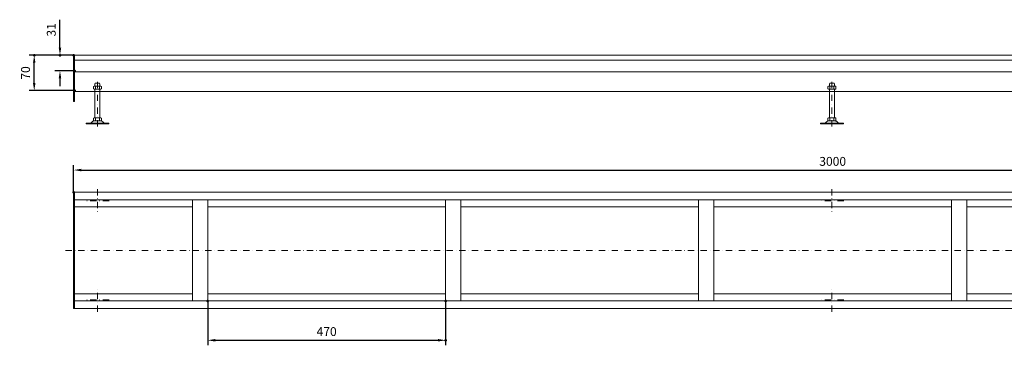
# Model space of a CAD drawing. Extents: x -101 to 30374, y -10540 to 11235.
# Drawn here: x 18162 to 20108, y 4915 to 5559 of the extents above; entities that cross this region are included whole.
import ezdxf

# ---------------------------------------------------------------- set-up
doc = ezdxf.new("R2010")
doc.units = 0
doc.header["$LTSCALE"] = 25
doc.linetypes.add('AUSGEZOGEN', pattern=[0])
doc.linetypes.add('STRICHPUNKT', pattern=[1, 0.5, -0.25, 0, -0.25])
for name, color, linetype, lineweight in [('ACO_DIMENSION', 3, 'AUSGEZOGEN', 9), ('ACO_MITTE', 1, 'STRICHPUNKT', 9), ('ACO_VISIBLE ( NOTE )', 7, 'CONTINUOUS', 15), ('AM_BOR', 7, 'CONTINUOUS', 50)]:
    doc.layers.add(name, color=color, linetype=linetype, lineweight=lineweight)
doc.dimstyles.new('STANDARD$0', dxfattribs={"dimscale": 5, "dimtxt": 5, "dimasz": 3.5, "dimexe": 2, "dimexo": 0, "dimgap": 2.4, "dimtad": 1, "dimzin": 12, "dimdsep": 46, "dimtxsty": 'Standard', "dimcen": 3, "dimclrd": 256, "dimclre": 256, "dimclrt": 256, "dimadec": 0, "dimazin": 0, "dimtfac": 1, "dimtmove": 0, "dimatfit": 3, "dimfxl": 1, "dimtolj": 1, "dimtzin": 0, "dimlwd": -1, "dimlwe": -1, "dimarcsym": 0})

# ---------------------------------------------------------------- blocks, each defined once
blk = doc.blocks.new('*D1461')
at = {"layer": 'ACO_DIMENSION', "color": 0, "lineweight": -2, "transparency": 16777216}
for p, q in [((18268.6, 5217.5), (18268.6, 5271.4)), ((18283.6, 5261.4), (21253.6, 5261.4)), ((21268.6, 5217.5), (21268.6, 5271.4))]:
    blk.add_line(p, q, dxfattribs=at)
at = {"layer": 'ACO_DIMENSION', "color": 0, "transparency": 16777216}
for points in [[(18283.6, 5263.9), (18283.6, 5258.9), (18268.6, 5261.4)], [(21253.6, 5263.9), (21253.6, 5258.9), (21268.6, 5261.4)]]:
    blk.add_solid(points, dxfattribs=at)
at = {"layer": 'AM_BOR', "color": 0, "transparency": 16777216}
for p in [(21268.6, 5261.4), (18268.6, 5217.5), (21268.6, 5217.5)]:
    blk.add_point(p, dxfattribs=at)
at = {"layer": 'ACO_DIMENSION', "color": 0, "transparency": 16777216, "insert": (19768.6, 5278.6), "char_height": 17.5, "attachment_point": 5}
blk.add_mtext('\\A1;3000', dxfattribs=at)
blk = doc.blocks.new('*D1464')
at = {"layer": 'ACO_DIMENSION', "color": 0, "lineweight": -2, "transparency": 16777216}
for p, q in [((18533.6, 5002.5), (18533.6, 4914.8)), ((19003.6, 5002.5), (19003.6, 4914.8)), ((18548.6, 4924.8), (18988.6, 4924.8))]:
    blk.add_line(p, q, dxfattribs=at)
at = {"layer": 'ACO_DIMENSION', "color": 0, "transparency": 16777216}
for points in [[(18548.6, 4927.3), (18548.6, 4922.3), (18533.6, 4924.8)], [(18988.6, 4927.3), (18988.6, 4922.3), (19003.6, 4924.8)]]:
    blk.add_solid(points, dxfattribs=at)
at = {"layer": 'AM_BOR', "color": 0, "transparency": 16777216}
for p in [(18533.6, 5002.5), (19003.6, 5002.5), (19003.6, 4924.8)]:
    blk.add_point(p, dxfattribs=at)
at = {"layer": 'ACO_DIMENSION', "color": 0, "transparency": 16777216, "insert": (18768.6, 4942), "char_height": 17.5, "attachment_point": 5}
blk.add_mtext('\\A1;470', dxfattribs=at)
blk = doc.blocks.new('*D1482')
at = {"layer": 'ACO_DIMENSION', "color": 0, "lineweight": -2, "transparency": 16777216}
for p, q in [((18268.6, 5488.5), (18180.7, 5488.5)), ((18190.7, 5433.5), (18190.7, 5473.5)), ((18270.6, 5418.5), (18180.7, 5418.5))]:
    blk.add_line(p, q, dxfattribs=at)
at = {"layer": 'ACO_DIMENSION', "color": 0, "transparency": 16777216}
for points in [[(18188.2, 5473.5), (18193.2, 5473.5), (18190.7, 5488.5)], [(18188.2, 5433.5), (18193.2, 5433.5), (18190.7, 5418.5)]]:
    blk.add_solid(points, dxfattribs=at)
at = {"layer": 'AM_BOR', "color": 0, "transparency": 16777216}
for p in [(18190.7, 5488.5), (18268.6, 5488.5), (18270.6, 5418.5)]:
    blk.add_point(p, dxfattribs=at)
at = {"layer": 'ACO_DIMENSION', "color": 0, "transparency": 16777216, "insert": (18173.5, 5453.5), "char_height": 17.5, "attachment_point": 5, "rotation": 90}
blk.add_mtext('\\A1;70', dxfattribs=at)
blk = doc.blocks.new('*D1484')
at = {"layer": 'ACO_DIMENSION', "color": 0, "lineweight": -2, "transparency": 16777216}
for p, q in [((18241.6, 5503.5), (18241.6, 5558.8)), ((18268.6, 5488.5), (18231.6, 5488.5)), ((18270.6, 5457.5), (18231.6, 5457.5)), ((18241.6, 5442.5), (18241.6, 5427.5))]:
    blk.add_line(p, q, dxfattribs=at)
at = {"layer": 'ACO_DIMENSION', "color": 0, "transparency": 16777216}
for points in [[(18239.1, 5503.5), (18244.1, 5503.5), (18241.6, 5488.5)], [(18239.1, 5442.5), (18244.1, 5442.5), (18241.6, 5457.5)]]:
    blk.add_solid(points, dxfattribs=at)
at = {"layer": 'AM_BOR', "color": 0, "transparency": 16777216}
for p in [(18241.6, 5488.5), (18268.6, 5488.5), (18270.6, 5457.5)]:
    blk.add_point(p, dxfattribs=at)
at = {"layer": 'ACO_DIMENSION', "color": 0, "transparency": 16777216, "insert": (18224.4, 5538.7), "char_height": 17.5, "attachment_point": 5, "rotation": 90}
blk.add_mtext('\\A1;31', dxfattribs=at)

msp = doc.modelspace()

# ---------------------------------------------------------------- linework, layer by layer
at = {"layer": 'ACO_MITTE'}
for p, q in [((18315.61, 5435.599), (18315.61, 5344.8)), ((19767.11, 5435.599), (19767.11, 5344.8)), ((18315.61, 5223.67), (18315.61, 5177.175)), ((19767.11, 5223.67), (19767.11, 5177.175)), ((18338.857, 5200.422), (18292.362, 5200.422)), ((19790.357, 5200.422), (19743.862, 5200.422)), ((18252.524, 5102.478), (21280.361, 5102.478)), ((18315.61, 4981.287), (18315.61, 5027.782)), ((19767.11, 4981.287), (19767.11, 5027.782)), ((18338.857, 5004.534), (18292.362, 5004.534)), ((19790.357, 5004.534), (19743.862, 5004.534))]:
    msp.add_line(p, q, dxfattribs=at)
at = {"layer": 'ACO_VISIBLE ( NOTE )'}
for p, q in [((18268.61, 5488.499), (21271.61, 5488.499)), ((18268.61, 5397.039), (18268.61, 5488.499)), ((18270.61, 5488.499), (18270.61, 5397.039)), ((18270.61, 5478.499), (21266.61, 5478.499)), ((21266.61, 5455.999), (18270.61, 5455.999)), ((18311.41, 5433.037), (18310.61, 5432.237)), ((18310.61, 5432.237), (18310.61, 5427.602)), ((18319.81, 5433.037), (18311.41, 5433.037)), ((18320.61, 5432.237), (18319.81, 5433.037)), ((18320.61, 5427.602), (18320.61, 5432.237)), ((19762.91, 5433.037), (19762.11, 5432.237)), ((19762.11, 5432.237), (19762.11, 5427.602)), ((19771.31, 5433.037), (19762.91, 5433.037)), ((19772.11, 5432.237), (19771.31, 5433.037)), ((19772.11, 5427.602), (19772.11, 5432.237)), ((18270.61, 5417.039), (21266.61, 5416.999)), ((18307.742, 5426.962), (18308.854, 5427.602)), ((18307.742, 5421.842), (18307.742, 5426.962)), ((18308.854, 5421.202), (18307.742, 5421.842)), ((18308.854, 5427.602), (18322.339, 5427.602)), ((18322.339, 5421.202), (18308.854, 5421.202)), ((18310.61, 5421.202), (18310.61, 5364.937)), ((18311.669, 5426.929), (18311.669, 5421.876)), ((18319.523, 5426.929), (18319.523, 5421.876)), ((18320.61, 5364.937), (18320.61, 5421.202)), ((18322.339, 5427.602), (18323.45, 5426.962)), ((18323.45, 5421.842), (18322.339, 5421.202)), ((18323.45, 5426.962), (18323.45, 5421.842)), ((19759.242, 5426.962), (19760.354, 5427.602)), ((19759.242, 5421.842), (19759.242, 5426.962)), ((19760.354, 5421.202), (19759.242, 5421.842)), ((19760.354, 5427.602), (19773.839, 5427.602)), ((19773.839, 5421.202), (19760.354, 5421.202)), ((19762.11, 5421.202), (19762.11, 5364.937)), ((19763.169, 5426.929), (19763.169, 5421.876)), ((19771.023, 5426.929), (19771.023, 5421.876)), ((19772.11, 5364.937), (19772.11, 5421.202)), ((19773.839, 5427.602), (19774.95, 5426.962)), ((19774.95, 5421.842), (19773.839, 5421.202)), ((19774.95, 5426.962), (19774.95, 5421.842)), ((18270.61, 5397.039), (18268.61, 5397.039)), ((18300.837, 5354.037), (18293.22, 5354.037)), ((18293.22, 5354.037), (18293.22, 5352.537)), ((18338.22, 5352.537), (18293.22, 5352.537)), ((18330.382, 5354.037), (18300.837, 5354.037)), ((18307.742, 5364.297), (18308.854, 5364.937)), ((18307.742, 5359.178), (18307.742, 5364.297)), ((18308.854, 5358.537), (18307.742, 5359.178)), ((18308.854, 5364.937), (18322.339, 5364.937)), ((18322.339, 5358.537), (18308.898, 5358.537)), ((18311.669, 5364.264), (18311.669, 5359.211)), ((18319.523, 5364.264), (18319.523, 5359.211)), ((18322.339, 5364.937), (18323.45, 5364.297)), ((18323.45, 5359.178), (18322.339, 5358.537)), ((18323.45, 5364.297), (18323.45, 5359.178)), ((18330.382, 5354.037), (18338.22, 5354.037)), ((18338.22, 5354.037), (18338.22, 5352.537)), ((19752.337, 5354.037), (19744.72, 5354.037)), ((19744.72, 5354.037), (19744.72, 5352.537)), ((19789.72, 5352.537), (19744.72, 5352.537)), ((19781.882, 5354.037), (19752.337, 5354.037)), ((19759.242, 5364.297), (19760.354, 5364.937)), ((19759.242, 5359.178), (19759.242, 5364.297)), ((19760.354, 5358.537), (19759.242, 5359.178)), ((19760.354, 5364.937), (19773.839, 5364.937)), ((19773.839, 5358.537), (19760.398, 5358.537)), ((19763.169, 5364.264), (19763.169, 5359.211)), ((19771.023, 5364.264), (19771.023, 5359.211)), ((19773.839, 5364.937), (19774.95, 5364.297)), ((19774.95, 5359.178), (19773.839, 5358.537)), ((19774.95, 5364.297), (19774.95, 5359.178)), ((19781.882, 5354.037), (19789.72, 5354.037)), ((19789.72, 5354.037), (19789.72, 5352.537)), ((18268.61, 5217.478), (21271.61, 5217.478)), ((18268.61, 5217.478), (18268.61, 4987.478)), ((18270.61, 4987.478), (18270.61, 5217.478)), ((21271.61, 5202.478), (18270.61, 5202.478)), ((18503.61, 5202.478), (18503.61, 5002.478)), ((18533.61, 5202.478), (18533.61, 5002.478)), ((19003.61, 5202.478), (19003.61, 5002.478)), ((19033.61, 5202.478), (19033.61, 5002.478)), ((19503.61, 5202.478), (19503.61, 5002.478)), ((19533.61, 5202.478), (19533.61, 5002.478)), ((20003.61, 5202.478), (20003.61, 5002.478)), ((20033.61, 5202.478), (20033.61, 5002.478)), ((18270.61, 5188.478), (18503.61, 5188.478)), ((18533.61, 5188.478), (19003.61, 5188.478)), ((19033.61, 5188.478), (19503.61, 5188.478)), ((19533.61, 5188.478), (20003.61, 5188.478)), ((20033.61, 5188.478), (20503.61, 5188.478)), ((18270.61, 5016.478), (18503.61, 5016.478)), ((21271.61, 5002.478), (18270.61, 5002.478)), ((18533.61, 5016.478), (19003.61, 5016.478)), ((19033.61, 5016.478), (19503.61, 5016.478)), ((19533.61, 5016.478), (20003.61, 5016.478)), ((20033.61, 5016.478), (20503.61, 5016.478)), ((21271.61, 4987.478), (18268.61, 4987.478))]:
    msp.add_line(p, q, dxfattribs=at)
for centre, radius, start, end in [((18309.706, 5424.404), 3.198, 52.121121, 127.878879), ((18309.706, 5424.4), 3.198, 232.121121, 307.878879), ((18315.596, 5415.821), 11.781, 70.528779, 109.471221), ((18315.596, 5432.983), 11.781, 250.528779, 289.471221), ((18315.61, 5415.821), 11.781, 70.528779, 109.471221), ((18321.487, 5424.404), 3.198, 52.121121, 127.878879), ((18321.487, 5424.4), 3.198, 232.121121, 307.878879), ((19761.206, 5424.404), 3.198, 52.121121, 127.878879), ((19761.206, 5424.4), 3.198, 232.121121, 307.878879), ((19767.096, 5415.821), 11.781, 70.528779, 109.471221), ((19767.096, 5432.983), 11.781, 250.528779, 289.471221), ((19767.11, 5415.821), 11.781, 70.528779, 109.471221), ((19772.987, 5424.404), 3.198, 52.121121, 127.878879), ((19772.987, 5424.4), 3.198, 232.121121, 307.878879), ((18300.837, 5358.037), 4, 270, 318.570566), ((18314.623, 5345.871), 14.387, 123.448941, 138.570566), ((18308.898, 5354.537), 4, 90, 123.448941), ((18309.706, 5361.74), 3.198, 52.121121, 127.878879), ((18309.706, 5361.735), 3.198, 232.121121, 307.878879), ((18315.596, 5353.156), 11.781, 70.528779, 109.471221), ((18315.596, 5370.318), 11.781, 250.528779, 289.471221), ((18315.61, 5353.156), 11.781, 70.528779, 109.471221), ((18321.487, 5361.74), 3.198, 52.121121, 127.878879), ((18321.487, 5361.735), 3.198, 232.121121, 307.878879), ((18322.322, 5354.537), 4, 56.551059, 90), ((18316.596, 5345.871), 14.387, 41.429434, 56.551059), ((18330.382, 5358.037), 4, 221.429434, 270), ((19752.337, 5358.037), 4, 270, 318.570566), ((19766.123, 5345.871), 14.387, 123.448941, 138.570566), ((19760.398, 5354.537), 4, 90, 123.448941), ((19761.206, 5361.74), 3.198, 52.121121, 127.878879), ((19761.206, 5361.735), 3.198, 232.121121, 307.878879), ((19767.096, 5353.156), 11.781, 70.528779, 109.471221), ((19767.096, 5370.318), 11.781, 250.528779, 289.471221), ((19767.11, 5353.156), 11.781, 70.528779, 109.471221), ((19772.987, 5361.74), 3.198, 52.121121, 127.878879), ((19772.987, 5361.735), 3.198, 232.121121, 307.878879), ((19773.822, 5354.537), 4, 56.551059, 90), ((19768.096, 5345.871), 14.387, 41.429434, 56.551059), ((19781.882, 5358.037), 4, 221.429434, 270)]:
    msp.add_arc(centre, radius, start, end, dxfattribs=at)

# ---------------------------------------------------------------- dimensions: what is measured, and where the dimension line sits
at = {"layer": 'ACO_DIMENSION'}
for base, p1, picture, middle in [((18241.637, 5488.499), (18270.61, 5457.499), '*D1484', (18241.637, 5538.666)), ((18190.719, 5488.499), (18270.61, 5418.499), '*D1482', (18190.719, 5453.499))]:
    dim = msp.add_linear_dim(base=base, p1=p1, p2=(18268.61, 5488.499), angle=90, dimstyle='STANDARD$0', override={"dimtxt": 3.5, "dimasz": 3, "dimgap": 1.7, "dimzin": 8, "dimclrd": 0, "dimclre": 0, "dimclrt": 0, "dimtdec": 0, "dimtofl": 0, "dimatfit": 0, "dimlwd": 65534, "dimlwe": 65534}, dxfattribs=at)
    dim.commit()
    dim.dimension.update_dxf_attribs({"geometry": picture, "text_midpoint": middle, "dimtype": 160})
for base, p1, p2, picture, middle in [((21268.61, 5261.382), (18268.61, 5217.478), (21268.61, 5217.478), '*D1461', (19768.61, 5261.382)), ((19003.61, 4924.797), (18533.61, 5002.478), (19003.61, 5002.478), '*D1464', (18768.61, 4924.797))]:
    dim = msp.add_linear_dim(base=base, p1=p1, p2=p2, dimstyle='STANDARD$0', override={"dimtxt": 3.5, "dimasz": 3, "dimgap": 1.7, "dimzin": 8, "dimclrd": 0, "dimclre": 0, "dimclrt": 0, "dimtdec": 0, "dimtofl": 0, "dimatfit": 0, "dimlwd": 65534, "dimlwe": 65534}, dxfattribs=at)
    dim.commit()
    dim.dimension.update_dxf_attribs({"geometry": picture, "text_midpoint": middle, "dimtype": 160})

doc.saveas('drawing.dxf')
